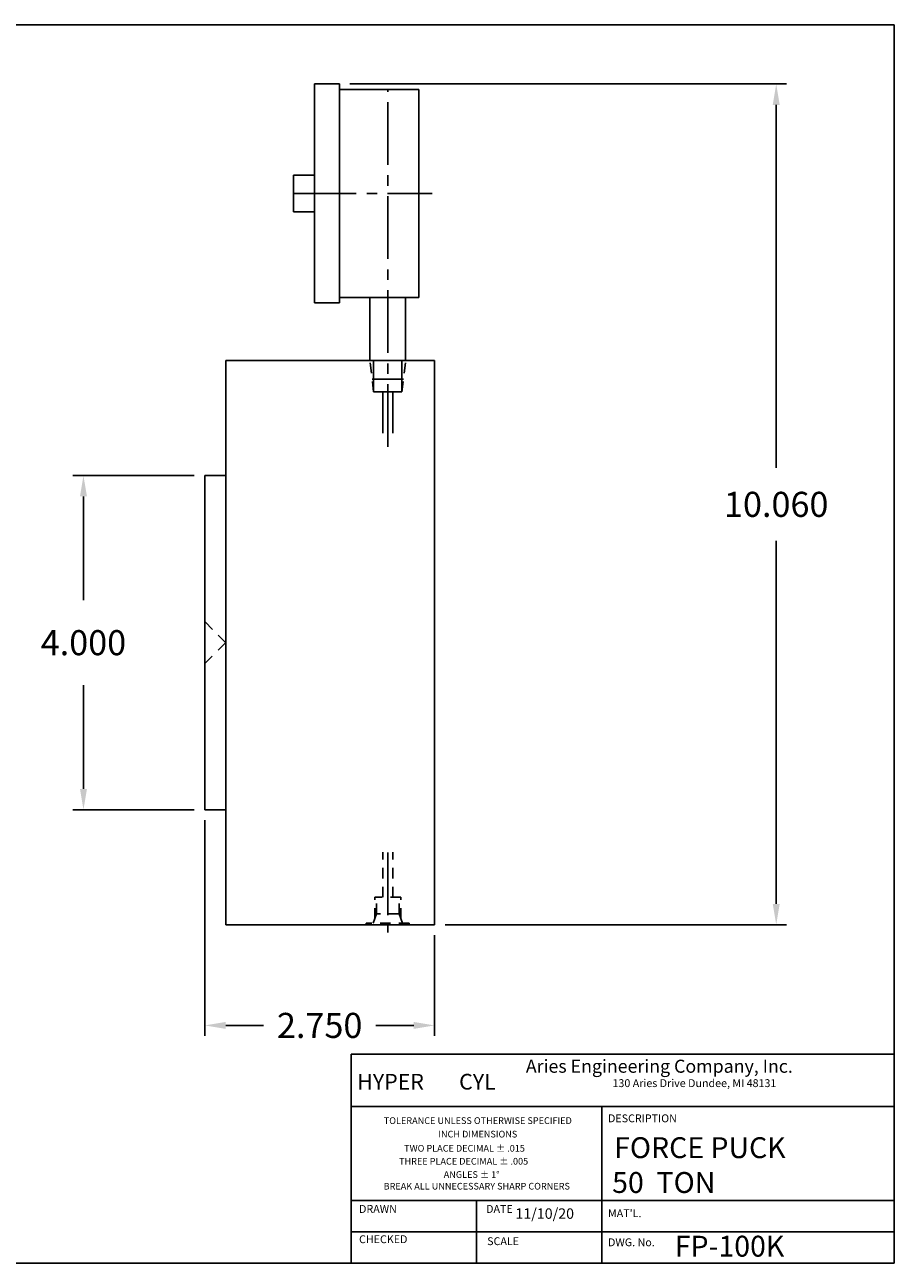
# Model space of a CAD drawing. Extents: x 57.5 to 77.4, y 3 to 17.8.
# Drawn here: x 67 to 77.4, y 3 to 17.8 of the extents above; entities that cross this region are included whole.
import ezdxf
from ezdxf.enums import TextEntityAlignment as Align

# ---------------------------------------------------------------- set-up
doc = ezdxf.new("R2010")
doc.units = 0
doc.header["$MEASUREMENT"] = 0
doc.header["$PDMODE"] = 35
for name, pattern in [('CENTER2', [1.125, 0.75, -0.125, 0.125, -0.125]), ('HIDDEN2', [0.1875, 0.125, -0.0625]), ('PHANTOM2', [1.25, 0.625, -0.125, 0.125, -0.125, 0.125, -0.125])]:
    doc.linetypes.add(name, pattern=pattern)
doc.layers.get('0').update_dxf_attribs({"linetype": 'CONTINUOUS'})
doc.layers.get('DEFPOINTS').update_dxf_attribs({"linetype": 'CONTINUOUS'})
for name, color, linetype in [('BORDER', 7, 'CONTINUOUS'), ('CENTER', 3, 'CENTER2'), ('HIDDEN', 9, 'HIDDEN2'), ('PART', 1, 'CONTINUOUS'), ('PHANTOM', 5, 'PHANTOM2'), ('SOLID', 7, 'CONTINUOUS'), ('TEXT-DIM', 4, 'CONTINUOUS')]:
    doc.layers.add(name, color=color, linetype=linetype)
doc.styles.add('ROMAND', font='romand')
doc.styles.add('ROMANS', font='romans.shx')
doc.dimstyles.new('QUARTER', dxfattribs={"dimtxt": 0.156, "dimasz": 0.25, "dimexe": 0.125, "dimexo": 0.125, "dimgap": 0.36, "dimtad": 0, "dimtih": 1, "dimtoh": 1, "dimdec": 3, "dimzin": 4, "dimdsep": 46, "dimtxsty": 'ROMANS', "dimcen": 0.375, "dimclrd": 256, "dimclre": 256, "dimclrt": 256, "dimadec": 0, "dimazin": 0, "dimtfac": 0.75, "dimtdec": 3, "dimtofl": 0, "dimtmove": 2, "dimatfit": 3, "dimfxl": 0, "dimtolj": 1, "dimtzin": 4, "dimarcsym": 0})

# ---------------------------------------------------------------- blocks, each defined once
blk = doc.blocks.new('*D50')
at = {"layer": 'DEFPOINTS', "color": 0}
for p in [(69.192, 12.395), (67.74, 8.395), (69.192, 8.395)]:
    blk.add_point(p, dxfattribs=at)
at = {"layer": 'TEXT-DIM', "lineweight": -2}
for p, q in [((69.067, 12.395), (67.615, 12.395)), ((67.74, 12.145), (67.74, 10.905)), ((67.74, 8.645), (67.74, 9.885)), ((69.067, 8.395), (67.615, 8.395))]:
    blk.add_line(p, q, dxfattribs=at)
at = {"layer": 'TEXT-DIM'}
for points in [[(67.699, 12.145), (67.782, 12.145), (67.74, 12.395)], [(67.699, 8.645), (67.782, 8.645), (67.74, 8.395)]]:
    blk.add_solid(points, dxfattribs=at)
at = {"layer": 'TEXT-DIM', "insert": (67.74, 10.395), "char_height": 0.156, "attachment_point": 5, "style": 'ROMANS'}
blk.add_mtext('\\A1;{\\H1.9231x;4.000}', dxfattribs=at)

msp = doc.modelspace()

# ---------------------------------------------------------------- linework, layer by layer
for p, q in [((77.4443, 5.47), (70.9443, 5.47)), ((70.9443, 5.47), (70.9443, 2.97)), ((77.4443, 5.47), (77.4443, 2.97)), ((77.4443, 4.845), (70.9443, 4.845)), ((73.9443, 4.845), (73.9443, 2.97)), ((73.9443, 3.72), (70.9443, 3.72)), ((72.4443, 3.72), (72.4443, 2.97)), ((77.4443, 3.72), (73.9443, 3.72)), ((73.9443, 3.345), (70.9443, 3.345)), ((77.4443, 3.345), (73.9443, 3.345)), ((70.9443, 2.97), (77.4443, 2.97))]:
    msp.add_line(p, q)
at = {"layer": 'BORDER'}
for p, q in [((77.4443, 17.7883), (57.4833, 17.7883)), ((77.4443, 2.97), (77.4443, 17.7883)), ((57.4833, 2.97), (77.4443, 2.97))]:
    msp.add_line(p, q, dxfattribs=at)
at = {"layer": 'CENTER', "color": 3}
msp.add_line((71.3817, 12.737), (71.3817, 17.0174), dxfattribs=at)
at = {"layer": 'CENTER', "color": 6}
for p, q in [((70.2552, 15.99), (70.5052, 15.99)), ((70.2552, 15.55), (70.5052, 15.55)), ((71.5692, 13.5486), (71.1953, 13.5486))]:
    msp.add_line(p, q, dxfattribs=at)
at = {"layer": 'CENTER'}
for p, q in [((70.5052, 15.77), (70.2552, 15.77)), ((70.2552, 15.77), (71.9139, 15.77)), ((71.3825, 7.8834), (71.3825, 6.9281))]:
    msp.add_line(p, q, dxfattribs=at)
at = {"layer": 'HIDDEN', "color": 7}
for p, q in [((71.2128, 13.3966), (71.1697, 13.7705)), ((71.5502, 13.395), (71.5966, 13.7705))]:
    msp.add_line(p, q, dxfattribs=at)
at = {"layer": 'HIDDEN', "color": 1}
for p, q in [((69.4425, 10.395), (69.1925, 10.645)), ((69.1925, 10.145), (69.4425, 10.395))]:
    msp.add_line(p, q, dxfattribs=at)
at = {"layer": 'HIDDEN', "color": 5}
for p, q in [((71.3225, 7.3501), (71.3225, 7.89)), ((71.4425, 7.3501), (71.4425, 7.89)), ((71.2262, 7.093), (71.2262, 7.3501)), ((71.5387, 7.3501), (71.2262, 7.3501)), ((71.2465, 7.1501), (71.2465, 7.3501)), ((71.5185, 7.1501), (71.5185, 7.3501)), ((71.5387, 7.093), (71.5387, 7.3501)), ((71.2075, 7.0401), (71.2465, 7.1501)), ((71.5185, 7.1501), (71.2465, 7.1501)), ((71.5575, 7.0401), (71.5185, 7.1501)), ((71.6398, 7.0401), (71.1251, 7.0401))]:
    msp.add_line(p, q, dxfattribs=at)
at = {"layer": 'PART', "linetype": 'Continuous'}
for p, q in [((69.4425, 12.395), (69.1925, 12.395)), ((69.1925, 8.395), (69.1925, 12.395)), ((69.4425, 8.395), (69.1925, 8.395))]:
    msp.add_line(p, q, dxfattribs=at)
at = {"layer": 'PHANTOM'}
for p, q in [((71.1251, 7.0401), (71.1251, 7.0134)), ((71.6398, 7.0401), (71.6398, 7.0134))]:
    msp.add_line(p, q, dxfattribs=at)
at = {"layer": 'SOLID', "color": 6}
for p, q in [((70.5052, 14.46), (70.5052, 17.08)), ((70.5052, 17.08), (70.8052, 17.08)), ((70.8052, 14.46), (70.8052, 17.08)), ((70.5052, 14.5242), (70.5052, 17.0157)), ((71.7552, 17.0157), (70.8052, 17.0157)), ((71.7552, 14.5242), (71.7552, 17.0157)), ((70.2552, 15.55), (70.2552, 15.99)), ((71.7552, 14.5242), (70.8052, 14.5242)), ((71.1682, 13.7705), (71.1682, 14.5242)), ((71.5951, 13.7705), (71.5951, 14.5242)), ((70.8052, 14.46), (70.5052, 14.46)), ((71.1697, 13.771), (71.1697, 14.4242))]:
    msp.add_line(p, q, dxfattribs=at)
at = {"layer": 'SOLID'}
for p, q in [((69.4425, 13.77), (71.9425, 13.77)), ((69.4425, 7.02), (69.4425, 13.77)), ((71.9425, 7.395), (71.9425, 13.77)), ((71.9425, 7.02), (71.9425, 13.77)), ((71.9425, 7.02), (71.9425, 13.77)), ((71.5502, 13.395), (71.2128, 13.3966)), ((69.4425, 7.02), (71.9425, 7.02))]:
    msp.add_line(p, q, dxfattribs=at)
at = {"layer": 'SOLID', "color": 7}
for p, q in [((71.2122, 13.395), (71.2122, 13.77)), ((71.5512, 13.395), (71.5512, 13.77)), ((71.3225, 12.9), (71.3225, 13.396)), ((71.4425, 12.9), (71.4425, 13.3955))]:
    msp.add_line(p, q, dxfattribs=at)
at = {"layer": 'TEXT-DIM'}
for p, q in [((70.9302, 17.08), (76.1567, 17.08)), ((76.0317, 16.83), (76.0317, 12.488)), ((76.0317, 7.27), (76.0317, 11.612)), ((69.1925, 8.27), (69.1925, 5.6906)), ((72.0675, 7.02), (76.1567, 7.02)), ((71.9425, 6.895), (71.9425, 5.6906)), ((69.4425, 5.8156), (69.8955, 5.8156)), ((71.6925, 5.8156), (71.2395, 5.8156))]:
    msp.add_line(p, q, dxfattribs=at)
for points in [[(75.99, 16.83), (76.0734, 16.83), (76.0317, 17.08)], [(75.99, 7.27), (76.0734, 7.27), (76.0317, 7.02)], [(69.4425, 5.8573), (69.4425, 5.774), (69.1925, 5.8156)], [(71.6925, 5.8573), (71.6925, 5.774), (71.9425, 5.8156)]]:
    msp.add_solid(points, dxfattribs=at)

# ---------------------------------------------------------------- texts
for s, height, style, p in [('Aries Engineering Company, Inc.', 0.156, 'ROMAND', (73.0355, 5.2492)), ('DESCRIPTION', 0.094, 'ROMANS', (74.0185, 4.6565)), ('TWO PLACE DECIMAL %%P .015', 0.08, 'ROMANS', (71.5787, 4.3052)), ('THREE PLACE DECIMAL %%P .005', 0.08, 'ROMANS', (71.5173, 4.15)), ('ANGLES %%P 1%%D', 0.08, 'ROMANS', (72.0522, 3.9912)), ('DRAWN', 0.094, 'ROMANS', (71.0388, 3.5727)), ('DATE', 0.094, 'ROMANS', (72.5598, 3.5727)), ("MAT'L.", 0.094, 'ROMANS', (74.0185, 3.5212)), ('CHECKED', 0.094, 'ROMANS', (71.0388, 3.2101)), ('SCALE', 0.094, 'ROMANS', (72.5723, 3.1866)), ('DWG. No.', 0.094, 'ROMANS', (74.0185, 3.1733))]:
    msp.add_text(s, height=height, dxfattribs=dict(style=style)).set_placement(p)
msp.add_text('130 Aries Drive Dundee, MI 48131', height=0.094).set_placement((75.0529, 5.1126), align=Align.MIDDLE)
at = {"style": 'ROMANS'}
for s, p in [('TOLERANCE UNLESS OTHERWISE SPECIFIED', (72.4601, 4.6661)), ('INCH DIMENSIONS', (72.4601, 4.5042)), ('BREAK ALL UNNECESSARY SHARP CORNERS', (72.4476, 3.8813))]:
    msp.add_text(s, height=0.08, dxfattribs=at).set_placement(p, align=Align.MIDDLE)
at = {"layer": 'TEXT-DIM', "color": 1, "style": 'ROMANS'}
msp.add_text('HYPER', height=0.1875, dxfattribs=at).set_placement((71.0178, 5.048))
at = {"layer": 'TEXT-DIM', "color": 7, "style": 'ROMANS'}
msp.add_text('CYL', height=0.1875, dxfattribs=at).set_placement((72.2368, 5.048))
at = {"layer": 'TEXT-DIM', "style": 'ROMANS'}
for s, height, p in [('FORCE PUCK', 0.25, (74.0921, 4.2276)), ('50  TON', 0.25, (74.0683, 3.8109)), ('11/10/20', 0.125, (72.9102, 3.5016)), ('FP-100K', 0.25, (74.8177, 3.0488))]:
    msp.add_text(s, height=height, dxfattribs=at).set_placement(p)
at = {"layer": 'TEXT-DIM', "char_height": 0.3, "attachment_point": 5, "style": 'ROMANS'}
for s, insert in [('\\A1;10.060', (76.0317, 12.05)), ('\\A1;2.750', (70.5675, 5.8156))]:
    msp.add_mtext(s, dxfattribs=dict(at, insert=insert))

# ---------------------------------------------------------------- dimensions: what is measured, and where the dimension line sits
at = {"layer": 'TEXT-DIM'}
dim = msp.add_linear_dim(base=(67.7403, 8.395), p1=(69.1925, 12.395), p2=(69.1925, 8.395), angle=90, text='{\\H1.9231x;<>}', dimstyle='QUARTER', dxfattribs=at)
dim.commit()
dim.dimension.update_dxf_attribs({"geometry": '*D50', "text_midpoint": (67.7403, 10.395)})

doc.saveas('drawing.dxf')
